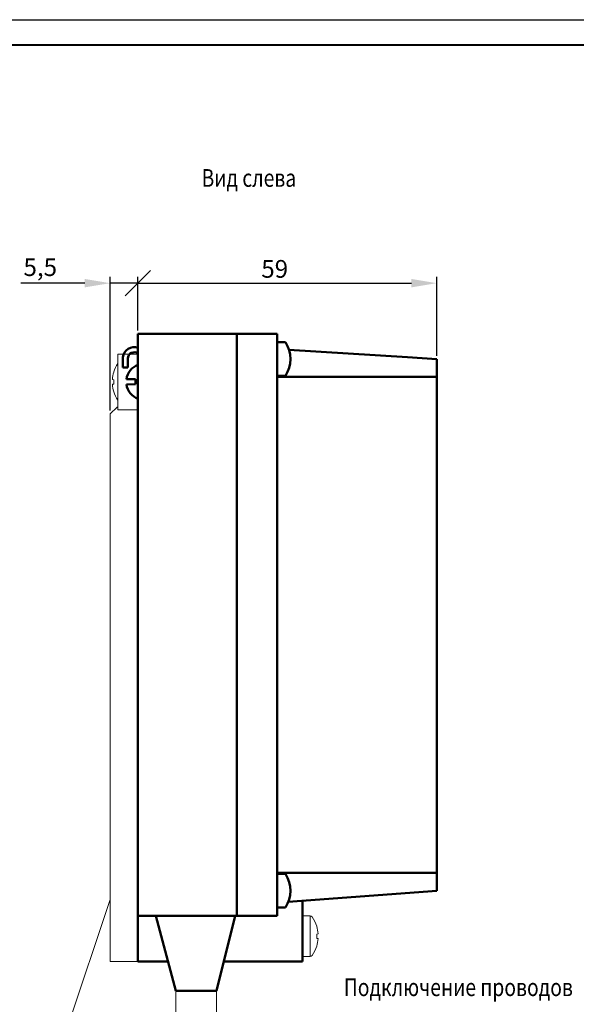
# Model space of a CAD drawing. Units: millimetres. Extents: x 0 to 420, y 0 to 297.
# Drawn here: x 171 to 281, y 103 to 297 of the extents above; entities that cross this region are included whole.
import ezdxf
from ezdxf.lldxf.tags import DXFTag

# ---------------------------------------------------------------- set-up
doc = ezdxf.new("R2010")
doc.units = ezdxf.units.MM
doc.layers.get('0').update_dxf_attribs({"color": 47})
for name, color, linetype, lineweight in [('help', 4, 'New Line1', 15), ('main', 5, 'Continuous', 50), ('size', 7, 'Continuous', 13)]:
    doc.layers.add(name, color=color, linetype=linetype, lineweight=lineweight)
doc.layers.add('text', color=7, linetype='Continuous')
doc.layers.add('ФОРМАТ', color=7, linetype='Continuous')
doc.styles.get("Standard").update_dxf_attribs({"font": 'win_eskd.shx', "width": 0.8, "oblique": 15})
tags = doc.linetypes.add('New Line1', pattern=[0.8, 0.5, -0.3]).pattern_tags.tags
tags[6:7] = [DXFTag(74, 4), DXFTag(75, 0), DXFTag(340, '0'), DXFTag(46, 1.0), DXFTag(50, 0.0), DXFTag(44, 0.0), DXFTag(45, 0.0)]
tags[4:5] = [DXFTag(74, 4), DXFTag(75, 0), DXFTag(340, '0'), DXFTag(46, 1.0), DXFTag(50, 0.0), DXFTag(44, 0.0), DXFTag(45, 0.0)]
doc.dimstyles.new('ISO-25', dxfattribs={"dimtxt": 3.5, "dimasz": 3.5, "dimexe": 1.25, "dimexo": 0.625, "dimtad": 1, "dimtxsty": 'Standard', "dimcen": 2.5, "dimadec": 0, "dimazin": 0, "dimtfac": 1, "dimtmove": 0, "dimatfit": 3, "dimfxl": 1, "dimarcsym": 0})

# ---------------------------------------------------------------- blocks, each defined once
blk = doc.blocks.new('_Oblique')
at = {"color": 0, "linetype": 'ByBlock', "lineweight": -2}
blk.add_line((-0.5, -0.5), (0.5, 0.5), dxfattribs=at)
blk = doc.blocks.new('*D8')
at = {"layer": 'Defpoints', "color": 0, "transparency": 16777216}
for p in [(253.73, 244.95), (194.73, 234.95), (253.73, 229.95)]:
    blk.add_point(p, dxfattribs=at)
at = {"layer": 'size', "color": 0, "lineweight": -2, "transparency": 16777216}
for p, q in [((194.73, 235.58), (194.73, 246.2)), ((253.73, 230.58), (253.73, 246.2)), ((194.73, 244.95), (248.73, 244.95))]:
    blk.add_line(p, q, dxfattribs=at)
at = {"layer": 'size', "color": 0, "transparency": 16777216}
blk.add_solid([(248.73, 245.78), (248.73, 244.12), (253.73, 244.95)], dxfattribs=at)
at = {"layer": 'size', "color": 0, "lineweight": -2, "transparency": 16777216, "xscale": 5, "yscale": 5, "zscale": 5, "rotation": 180}
blk.add_blockref('_Oblique', (194.73, 244.95), dxfattribs=at)
at = {"layer": 'size', "color": 0, "transparency": 16777216, "insert": (221.73, 247.32), "char_height": 3.5, "attachment_point": 5}
blk.add_mtext('59', dxfattribs=at)
blk = doc.blocks.new('*D9')
at = {"layer": 'Defpoints', "color": 0, "transparency": 16777216}
for p in [(189.23, 244.95), (194.73, 234.95), (189.23, 219.17)]:
    blk.add_point(p, dxfattribs=at)
at = {"layer": 'size', "color": 0, "lineweight": -2, "transparency": 16777216}
for p, q in [((189.23, 219.8), (189.23, 246.2)), ((194.73, 235.58), (194.73, 246.2)), ((184.23, 244.95), (171.62, 244.95)), ((194.73, 244.95), (189.23, 244.95)), ((194.73, 244.95), (199.73, 244.95))]:
    blk.add_line(p, q, dxfattribs=at)
at = {"layer": 'size', "color": 0, "transparency": 16777216}
blk.add_solid([(184.23, 245.78), (184.23, 244.12), (189.23, 244.95)], dxfattribs=at)
at = {"layer": 'size', "color": 0, "lineweight": -2, "transparency": 16777216, "xscale": 5, "yscale": 5, "zscale": 5, "rotation": 180}
blk.add_blockref('_Oblique', (194.73, 244.95), dxfattribs=at)
at = {"layer": 'size', "color": 0, "transparency": 16777216, "insert": (175.43, 247.66), "char_height": 3.5, "attachment_point": 5}
blk.add_mtext('5,5', dxfattribs=at)

msp = doc.modelspace()

# ---------------------------------------------------------------- linework, layer by layer
at = {"layer": 'help', "color": 4, "lineweight": 18}
msp.add_line((189.232, 123.234), (171.116, 69.198), dxfattribs=at)
at = {"layer": 'help', "color": 4, "linetype": 'New Line1', "lineweight": 18, "ltscale": 5}
for p, q in [((202.176, 105.134), (202.176, 90.134)), ((210.215, 105.134), (210.215, 90.134))]:
    msp.add_line(p, q, dxfattribs=at)
at = {"layer": 'main'}
for p, q in [((194.732, 234.95), (214.232, 234.95)), ((194.732, 234.95), (194.732, 232.182)), ((214.232, 234.95), (214.232, 119.954)), ((222.232, 234.95), (214.232, 234.95)), ((222.232, 226.45), (222.232, 234.95)), ((194.732, 232.182), (194.732, 231.076)), ((223.829, 233.29), (222.232, 233.29)), ((224.545, 231.803), (247.934, 230.318)), ((194.732, 231.061), (194.732, 228.842)), ((247.934, 230.318), (253.732, 229.95)), ((247.934, 230.318), (253.732, 229.95)), ((253.732, 229.95), (253.732, 130.95)), ((194.732, 228.842), (194.732, 222.101)), ((194.232, 225.972), (192.432, 225.976)), ((194.232, 225.472), (194.232, 225.972)), ((223.829, 226.65), (222.232, 226.65)), ((222.232, 226.45), (253.732, 226.45)), ((222.232, 226.45), (222.232, 119.954)), ((194.232, 224.972), (192.432, 224.967)), ((194.232, 225.472), (194.232, 224.972)), ((194.732, 222.101), (194.732, 119.95)), ((214.232, 210.104), (214.232, 201.096)), ((214.232, 197.504), (214.232, 189.496)), ((253.732, 130.95), (253.732, 124.95)), ((222.232, 128.45), (253.732, 128.45)), ((223.829, 128.254), (222.232, 128.254)), ((224.415, 122.738), (253.732, 124.95)), ((227.232, 122.95), (227.232, 110.95)), ((223.829, 121.614), (222.232, 121.614)), ((214.232, 119.954), (194.732, 119.954)), ((194.732, 119.95), (194.732, 110.95)), ((213.92, 119.954), (210.215, 105.134)), ((222.232, 119.954), (214.232, 119.954)), ((194.732, 110.95), (200.625, 110.95)), ((211.669, 110.95), (214.232, 110.95)), ((214.232, 110.95), (227.232, 110.95))]:
    msp.add_line(p, q, dxfattribs=at)
at = {"layer": 'main', "linetype": 'New Line1', "lineweight": 20, "ltscale": 5}
for p, q in [((190.732, 230.954), (194.732, 230.954)), ((190.732, 225.464), (190.732, 230.954)), ((189.946, 225.889), (189.665, 225.916)), ((189.665, 224.992), (189.946, 225.019)), ((190.732, 225.444), (190.732, 225.464)), ((190.732, 219.954), (190.732, 225.444)), ((190.64, 220.453), (189.232, 219.173)), ((190.732, 220.536), (190.64, 220.453)), ((190.64, 220.453), (190.732, 220.453)), ((190.732, 219.954), (194.732, 219.954)), ((189.232, 110.954), (189.232, 219.173)), ((228.715, 119.954), (227.232, 119.954)), ((228.715, 119.954), (228.715, 111.954)), ((230.018, 117.902), (230.03, 117.911)), ((230.299, 116.416), (230.018, 116.389)), ((230.018, 115.519), (230.299, 115.492)), ((230.03, 113.996), (230.018, 114.006)), ((189.232, 110.954), (194.732, 110.954)), ((227.232, 111.954), (228.715, 111.954))]:
    msp.add_line(p, q, dxfattribs=at)
at = {"layer": 'main', "color": 5, "linetype": 'Continuous'}
for p, q in [((191.732, 228.311), (191.746, 230.311)), ((192.732, 228.311), (192.732, 230.061)), ((191.732, 228.311), (192.732, 228.311)), ((210.215, 105.134), (202.176, 105.134))]:
    msp.add_line(p, q, dxfattribs=at)
at = {"layer": 'main', "color": 5}
msp.add_line((198.224, 119.954), (202.176, 105.134), dxfattribs=at)
at = {"layer": 'main', "color": 5, "linetype": 'Continuous'}
for centre, radius, start, end in [((193.982, 230.061), 2.25, 70.52686, 173.62255), ((193.995, 230.049), 1.264, 54.36829, 179.43673)]:
    msp.add_arc(centre, radius, start, end, dxfattribs=at)
at = {"layer": 'main', "color": 7, "linetype": 'New Line1', "lineweight": 15, "ltscale": 5}
msp.add_arc((193.989, 230.057), 2.258, 70.78605, 156.5877, dxfattribs=at)
at = {"layer": 'main'}
for centre, radius, start, end in [((218.832, 229.97), 6, 326.404, 33.596), ((195.997, 225.472), 3.6, 110.57414, 171.93857), ((195.997, 225.472), 3.6, 188.06143, 249.42586), ((218.832, 124.934), 6, 326.404, 33.596)]:
    msp.add_arc(centre, radius, start, end, dxfattribs=at)
at = {"layer": 'main', "linetype": 'New Line1', "lineweight": 20, "ltscale": 5}
for centre, radius, start, end in [((196.132, 225.454), 6.5, 146.17784, 162.47183), ((196.172, 225.454), 6.524, 162.63227, 175.94341), ((197.699, 225.454), 7.766, 176.78738, 183.21262), ((196.172, 225.453), 6.524, 184.05659, 197.36773), ((196.132, 225.454), 6.5, 197.52817, 213.82216), ((228.715, 119.474), 0.48, 35.78304, 90), ((223.832, 115.954), 6.5, 17.52817, 35.78304), ((223.791, 115.954), 6.524, 4.05659, 17.36773), ((222.264, 115.954), 7.766, 356.78738, 3.21262), ((223.791, 115.953), 6.524, 342.63227, 355.94341), ((223.832, 115.954), 6.5, 324.21696, 342.47183), ((228.715, 112.434), 0.48, 270, 324.21696)]:
    msp.add_arc(centre, radius, start, end, dxfattribs=at)
at = {"layer": 'ФОРМАТ'}
msp.add_line((-0.016, 296.997), (419.984, 296.997), dxfattribs=at)
at = {"layer": 'ФОРМАТ', "lineweight": 40}
for p, q in [((229.984, 291.997), (7.984, 291.997)), ((414.984, 291.997), (229.984, 291.997))]:
    msp.add_line(p, q, dxfattribs=at)

# ---------------------------------------------------------------- texts
at = {"layer": 'help', "color": 7, "oblique": 15, "width": 0.8}
msp.add_text('Подключение проводов', height=3.5, dxfattribs=at).set_placement((235.38, 104.125))
at = {"layer": 'text', "color": 7, "oblique": 15, "width": 0.8}
msp.add_text('Вид слева', height=3.5, dxfattribs=at).set_placement((207.284, 263.988))

# ---------------------------------------------------------------- dimensions: what is measured, and where the dimension line sits
at = {"layer": 'size'}
for base, p1, p2, picture, middle in [((189.232, 244.949), (194.732, 234.954), (189.232, 219.173), '*D9', (175.427, 247.657)), ((253.732, 244.949), (194.732, 234.95), (253.732, 229.95), '*D8', (221.732, 247.324))]:
    dim = msp.add_linear_dim(base=base, p1=p1, p2=p2, dimstyle='ISO-25', override={"dimasz": 5, "dimblk1": 'Oblique', "dimsah": 1}, dxfattribs=at)
    dim.commit()
    dim.dimension.update_dxf_attribs({"geometry": picture, "text_midpoint": middle})

doc.saveas('drawing.dxf')
